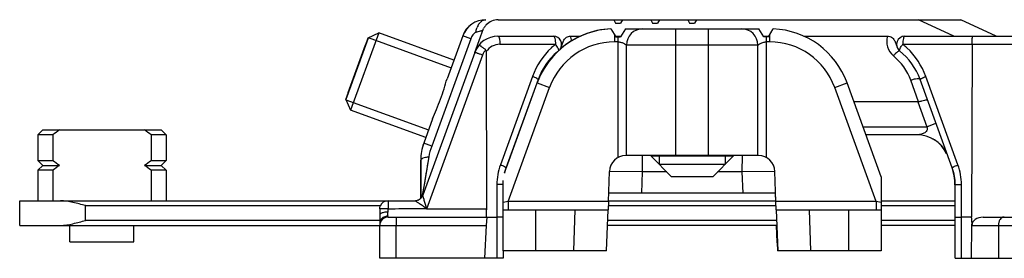
# Model space of a CAD drawing. Units: millimetres. Extents: x 299 to 994, y 404 to 873.
# Drawn here: x 338 to 397, y 800 to 815 of the extents above; entities that cross this region are included whole.
import ezdxf

# ---------------------------------------------------------------- set-up
doc = ezdxf.new("R2010")
doc.units = ezdxf.units.MM
doc.header["$LTSCALE"] = 23.1
doc.layers.get('0').update_dxf_attribs({"linetype": 'CONTINUOUS'})

msp = doc.modelspace()

# ---------------------------------------------------------------- linework, layer by layer
at = {"color": 7, "linetype": 'Continuous'}
for p, q in [((366.645, 814.874), (374.213, 814.874)), ((373.684, 814.874), (373.8, 814.674)), ((373.8, 814.674), (374.1, 814.674)), ((374.215, 814.874), (374.1, 814.674)), ((374.215, 814.874), (376.464, 814.874)), ((375.934, 814.874), (376.05, 814.674)), ((376.05, 814.674), (376.35, 814.674)), ((376.465, 814.874), (376.35, 814.674)), ((376.465, 814.874), (378.713, 814.874)), ((378.184, 814.874), (378.3, 814.674)), ((378.3, 814.674), (378.6, 814.674)), ((378.715, 814.874), (378.6, 814.674)), ((378.715, 814.874), (394.804, 814.874)), ((396.949, 813.874), (394.804, 814.874)), ((359.392, 814.074), (357.682, 809.376)), ((358.751, 813.775), (359.392, 814.074)), ((363.961, 812.411), (359.392, 814.074)), ((364.5, 813.888), (363.552, 811.281)), ((365.231, 812.888), (365.757, 814.336)), ((366.642, 813.874), (370.017, 813.874)), ((371.061, 813.874), (371.658, 813.874)), ((373.515, 814.32), (373.516, 814.32)), ((373.516, 814.32), (373.803, 813.824)), ((373.774, 813.874), (374.129, 813.874)), ((374.391, 814.324), (374.103, 813.824)), ((374.39, 814.324), (382.513, 814.324)), ((382.803, 813.824), (382.513, 814.324)), ((382.774, 813.874), (383.129, 813.874)), ((383.103, 813.824), (383.388, 814.32)), ((385.246, 813.874), (390.339, 813.874)), ((391.385, 813.874), (401.108, 813.874)), ((357.539, 810.445), (358.595, 813.346)), ((358.584, 813.313), (357.553, 810.478)), ((358.582, 813.313), (358.747, 813.764)), ((358.747, 813.764), (358.584, 813.313)), ((358.75, 813.772), (358.747, 813.764)), ((358.751, 813.775), (358.75, 813.772)), ((358.755, 813.785), (358.752, 813.776)), ((373.803, 813.824), (374.103, 813.824)), ((374.454, 806.624), (374.454, 813.324)), ((382.454, 806.624), (382.454, 813.324)), ((383.103, 813.824), (382.803, 813.824)), ((395.476, 813.383), (395.453, 802.874)), ((365.233, 812.888), (362.072, 804.203)), ((365.931, 812.934), (365.952, 803.366)), ((391.07, 812.986), (391.071, 812.986)), ((369.087, 811.243), (367.133, 805.872)), ((367.149, 805.866), (369.03, 811.035)), ((389.952, 805.324), (387.874, 811.035)), ((394.271, 805.872), (392.316, 811.243)), ((357.387, 810.028), (357.55, 810.478)), ((357.553, 810.478), (357.388, 810.028)), ((357.383, 810.016), (357.38, 810.007)), ((357.388, 810.028), (357.383, 810.016)), ((357.383, 810.016), (357.682, 809.376)), ((392.173, 809.874), (388.296, 809.874)), ((362.251, 807.713), (357.682, 809.376)), ((362.664, 808.843), (362.129, 807.372)), ((338.952, 808.174), (338.652, 807.874)), ((338.952, 808.174), (346.152, 808.174)), ((346.152, 808.174), (346.452, 807.874)), ((338.652, 807.874), (338.652, 806.324)), ((339.561, 807.874), (338.652, 807.874)), ((339.561, 807.874), (339.561, 806.324)), ((345.548, 807.874), (345.548, 806.324)), ((346.452, 807.874), (345.548, 807.874)), ((346.452, 807.874), (346.452, 806.324)), ((392.138, 807.874), (389.024, 807.874)), ((393.041, 807.659), (393.052, 807.653)), ((393.052, 807.653), (393.077, 807.64)), ((393.077, 807.64), (393.103, 807.627)), ((393.103, 807.627), (393.127, 807.613)), ((393.127, 807.613), (393.152, 807.599)), ((393.152, 807.599), (393.176, 807.584)), ((393.176, 807.584), (393.199, 807.57)), ((393.199, 807.57), (393.222, 807.555)), ((393.222, 807.555), (393.245, 807.54)), ((393.245, 807.54), (393.268, 807.525)), ((393.268, 807.525), (393.29, 807.51)), ((393.29, 807.51), (393.311, 807.494)), ((393.311, 807.494), (393.333, 807.478)), ((393.333, 807.478), (393.354, 807.463)), ((393.354, 807.463), (393.374, 807.447)), ((393.374, 807.447), (393.395, 807.43)), ((393.395, 807.43), (393.415, 807.414)), ((393.415, 807.414), (393.434, 807.397)), ((393.434, 807.397), (393.454, 807.381)), ((393.454, 807.381), (393.473, 807.364)), ((393.473, 807.364), (393.491, 807.347)), ((393.491, 807.347), (393.51, 807.33)), ((393.51, 807.33), (393.528, 807.313)), ((393.528, 807.313), (393.546, 807.295)), ((393.546, 807.295), (393.563, 807.278)), ((393.563, 807.278), (393.58, 807.26)), ((393.58, 807.26), (393.597, 807.242)), ((393.597, 807.242), (393.614, 807.224)), ((393.614, 807.224), (393.63, 807.206)), ((393.63, 807.206), (393.646, 807.188)), ((393.646, 807.188), (393.662, 807.17)), ((393.662, 807.17), (393.677, 807.152)), ((393.677, 807.152), (393.692, 807.133)), ((393.692, 807.133), (393.707, 807.115)), ((393.707, 807.115), (393.722, 807.096)), ((393.722, 807.096), (393.736, 807.077)), ((393.736, 807.077), (393.75, 807.059)), ((393.75, 807.059), (393.763, 807.04)), ((393.763, 807.04), (393.777, 807.021)), ((393.777, 807.021), (393.79, 807.002)), ((393.79, 807.002), (393.803, 806.983)), ((393.803, 806.983), (393.815, 806.964)), ((393.815, 806.964), (393.827, 806.945)), ((393.827, 806.945), (393.839, 806.926)), ((393.839, 806.926), (393.851, 806.908)), ((393.851, 806.908), (393.862, 806.889)), ((393.862, 806.889), (393.873, 806.87)), ((393.873, 806.87), (393.883, 806.851)), ((393.883, 806.851), (393.894, 806.832)), ((393.894, 806.832), (393.904, 806.813)), ((393.904, 806.813), (393.914, 806.795)), ((393.914, 806.795), (393.923, 806.776)), ((393.923, 806.776), (393.933, 806.757)), ((393.933, 806.757), (393.939, 806.744)), ((338.652, 806.324), (339.561, 806.324)), ((338.652, 806.324), (338.952, 806.024)), ((345.548, 806.324), (346.452, 806.324)), ((346.452, 806.324), (346.152, 806.024)), ((361.942, 804.009), (361.943, 806.346)), ((361.948, 806.346), (361.943, 806.346)), ((361.948, 806.346), (361.949, 804.016)), ((374.453, 806.624), (374.419, 806.624)), ((382.487, 806.624), (374.454, 806.624)), ((375.953, 806.624), (375.953, 806.574)), ((380.953, 806.574), (375.953, 806.574)), ((375.953, 806.574), (377.203, 805.324)), ((380.463, 806.084), (376.443, 806.084)), ((380.953, 806.574), (379.703, 805.324)), ((380.953, 806.624), (380.953, 806.574)), ((338.952, 806.024), (338.652, 805.724)), ((338.652, 805.724), (338.652, 803.874)), ((339.561, 805.724), (338.652, 805.724)), ((338.952, 806.024), (339.964, 806.024)), ((339.561, 805.724), (339.561, 803.874)), ((345.145, 806.024), (346.152, 806.024)), ((345.548, 805.724), (345.548, 803.874)), ((346.452, 805.724), (345.548, 805.724)), ((346.152, 806.024), (346.452, 805.724)), ((346.452, 805.724), (346.452, 803.874)), ((367.041, 805.568), (367.148, 805.862)), ((367.072, 805.685), (367.138, 805.865)), ((367.168, 805.923), (367.154, 805.928)), ((373.355, 803.824), (373.419, 805.659)), ((383.551, 803.824), (383.487, 805.659)), ((366.953, 803.767), (366.952, 805.111)), ((379.703, 805.324), (377.203, 805.324)), ((389.952, 805.324), (389.953, 803.324)), ((383.532, 804.324), (373.373, 804.324)), ((383.524, 804.267), (383.522, 804.324)), ((394.452, 802.87), (394.452, 804.846)), ((337.552, 802.374), (337.552, 803.874)), ((337.552, 803.874), (361.602, 803.874)), ((362.057, 804.169), (362.07, 804.204)), ((366.953, 803.324), (366.953, 803.767)), ((373.355, 803.824), (373.338, 803.324)), ((373.355, 803.874), (383.546, 803.874)), ((383.537, 803.874), (383.524, 804.267)), ((383.569, 803.324), (383.551, 803.824)), ((389.953, 803.874), (394.449, 803.874)), ((359.454, 803.119), (359.452, 803.01)), ((359.456, 803.222), (359.454, 803.119)), ((359.458, 803.318), (359.456, 803.222)), ((359.458, 803.374), (359.458, 803.318)), ((365.953, 802.874), (365.945, 803.324)), ((366.953, 800.824), (366.953, 803.324)), ((366.953, 803.324), (373.338, 803.324)), ((373.251, 800.824), (373.338, 803.324)), ((383.569, 803.324), (383.656, 800.824)), ((383.569, 803.324), (389.953, 803.324)), ((389.953, 803.324), (389.953, 800.824)), ((359.452, 802.995), (359.452, 802.374)), ((359.452, 802.868), (359.453, 802.377)), ((359.954, 802.874), (366.576, 802.874)), ((365.955, 802.874), (365.929, 802.374)), ((394.452, 800.374), (394.452, 802.87)), ((395.453, 802.874), (394.83, 802.874)), ((396.16, 802.874), (600.253, 802.874)), ((337.552, 802.374), (359.455, 802.374)), ((340.602, 801.374), (340.602, 802.374)), ((344.502, 801.374), (344.502, 802.374)), ((359.455, 802.411), (359.453, 802.374)), ((359.454, 800.374), (359.454, 802.374)), ((365.929, 802.374), (365.824, 800.374)), ((383.602, 802.374), (373.305, 802.374)), ((383.625, 801.348), (383.59, 802.374)), ((394.452, 802.374), (389.953, 802.374)), ((395.453, 800.374), (395.458, 802.374)), ((340.602, 801.374), (344.502, 801.374)), ((383.625, 801.324), (383.625, 801.348)), ((383.625, 801.324), (383.642, 800.824)), ((383.625, 801.324), (383.637, 801.324)), ((366.952, 800.824), (366.952, 800.374)), ((373.251, 800.824), (366.953, 800.824)), ((383.655, 800.824), (383.642, 800.824)), ((389.953, 800.824), (383.656, 800.824)), ((366.952, 800.374), (359.454, 800.374)), ((394.452, 800.374), (601.364, 800.374))]:
    msp.add_line(p, q, dxfattribs=at)
at = {"color": 9, "linetype": 'Continuous'}
for p, q in [((394.362, 813.874), (392.217, 814.874)), ((364.983, 813.712), (364.5, 813.888)), ((365.365, 814.116), (365.299, 814.097)), ((365.565, 814.174), (365.365, 814.116)), ((365.714, 814.217), (365.565, 814.174)), ((365.601, 814.184), (365.565, 814.174)), ((365.66, 814.201), (365.601, 814.184)), ((365.682, 814.207), (365.66, 814.201)), ((365.699, 814.212), (365.682, 814.207)), ((365.71, 814.215), (365.699, 814.212)), ((365.714, 814.217), (365.71, 814.215)), ((373.73, 813.951), (373.73, 813.524)), ((377.457, 813.324), (377.456, 814.324)), ((379.457, 813.324), (379.456, 814.324)), ((383.176, 813.524), (383.176, 813.951)), ((364.983, 813.712), (362.612, 807.196)), ((366.765, 813.383), (370.141, 813.383)), ((373.953, 813.524), (373.73, 813.524)), ((373.953, 806.509), (373.953, 813.824)), ((382.454, 813.324), (374.454, 813.324)), ((377.457, 806.624), (377.457, 813.324)), ((379.457, 806.624), (379.457, 813.324)), ((382.953, 813.824), (382.953, 806.509)), ((383.176, 813.524), (382.953, 813.524)), ((391.262, 813.383), (401.108, 813.383)), ((365.703, 812.725), (362.297, 803.366)), ((368.741, 811.422), (366.787, 806.051)), ((369.03, 811.035), (369.783, 810.761)), ((387.123, 810.761), (387.874, 811.035)), ((392.226, 809.883), (391.75, 811.193)), ((394.619, 806.051), (392.663, 811.422)), ((367.258, 803.824), (369.783, 810.761)), ((389.647, 803.824), (387.123, 810.761)), ((392.173, 809.874), (392.719, 808.374)), ((368.133, 808.574), (368.118, 808.579)), ((392.719, 808.374), (393.283, 808.58)), ((388.842, 808.374), (392.719, 808.374)), ((362.612, 807.196), (362.129, 807.372)), ((362.435, 806.533), (362.109, 804.621)), ((362.359, 806.09), (362.341, 805.986)), ((362.377, 806.196), (362.359, 806.09)), ((362.396, 806.305), (362.377, 806.196)), ((362.415, 806.418), (362.396, 806.305)), ((362.435, 806.533), (362.415, 806.418)), ((375.417, 806.624), (375.416, 805.624)), ((381.485, 806.624), (381.484, 805.624)), ((362.26, 805.509), (362.231, 805.336)), ((362.275, 805.599), (362.26, 805.509)), ((362.307, 805.787), (362.291, 805.692)), ((362.341, 805.986), (362.307, 805.787)), ((375.416, 805.624), (373.418, 805.659)), ((375.416, 805.624), (375.371, 804.324)), ((376.903, 805.624), (375.416, 805.624)), ((381.484, 805.624), (380.003, 805.624)), ((383.486, 805.659), (381.484, 805.624)), ((381.484, 805.624), (381.529, 804.324)), ((362.165, 804.949), (362.02, 804.102)), ((362.216, 805.254), (362.165, 804.949)), ((362.231, 805.336), (362.216, 805.254)), ((366.576, 804.854), (366.576, 802.874)), ((394.83, 802.874), (394.83, 804.854)), ((359.958, 803.874), (359.959, 803.366)), ((367.258, 803.824), (366.953, 803.767)), ((367.258, 803.824), (367.259, 803.324)), ((373.355, 803.824), (367.258, 803.824)), ((389.647, 803.824), (383.551, 803.824)), ((389.647, 803.824), (389.648, 803.324)), ((389.953, 803.767), (389.647, 803.824)), ((341.556, 802.674), (341.556, 803.574)), ((341.556, 803.574), (359.5, 803.574)), ((365.952, 803.366), (362.297, 803.366)), ((368.955, 800.824), (368.955, 803.324)), ((371.253, 800.824), (371.34, 803.324)), ((373.355, 803.574), (383.564, 803.574)), ((385.571, 803.324), (385.658, 800.824)), ((387.955, 803.324), (387.955, 800.824)), ((389.953, 803.574), (394.452, 803.574)), ((359.453, 802.674), (341.556, 802.674)), ((360.455, 802.874), (360.455, 802.374)), ((366.576, 802.874), (366.576, 800.374)), ((383.588, 802.674), (373.315, 802.674)), ((394.452, 802.674), (389.953, 802.674)), ((394.83, 800.374), (394.83, 802.874)), ((359.455, 802.374), (365.929, 802.374)), ((360.455, 800.374), (360.455, 802.374)), ((383.592, 802.29), (383.602, 802.29)), ((395.453, 802.374), (403.953, 802.374)), ((397.076, 802.374), (397.076, 800.374))]:
    msp.add_line(p, q, dxfattribs=at)
at = {"color": 2, "linetype": 'Continuous'}
for p, q in [((358.755, 813.785), (363.795, 811.95)), ((357.38, 810.007), (362.42, 808.172)), ((367.321, 806.389), (367.336, 806.383)), ((376.443, 806.624), (376.443, 806.084)), ((380.463, 806.624), (380.463, 806.084))]:
    msp.add_line(p, q, dxfattribs=at)
at = {"color": 7, "linetype": 'Continuous'}
for centre, radius, start, end in [((365.905, 813.374), 1.5, 90.00578, 159.99897), ((365.91, 813.374), 1.5, 90.00323, 160.00109), ((366.642, 812.374), 1.5, 90.00406, 160.00002), ((373.729, 809.324), 5, 92.43957, 159.99999), ((370.017, 813.374), 0.5, 323.13408, 90), ((373.728, 809.324), 5, 92.437, 131.65513), ((375.453, 813.324), 1, 90, 180), ((375.454, 813.324), 1, 90, 180), ((381.454, 813.324), 1, 0, 90), ((383.175, 809.324), 5, 20.00001, 87.56043), ((391.385, 813.374), 0.5, 90, 231.05757), ((373.728, 809.324), 5, 133.93072, 160.00149), ((372.846, 809.874), 4, 130.29889, 159.99905), ((373.716, 809.324), 5, 135.14993, 156.78283), ((373.717, 809.324), 5, 137.06199, 155.08907), ((391.384, 813.374), 0.5, 199.89026, 231.05188), ((388.547, 809.874), 4, 50.60984, 51.05968), ((388.555, 809.874), 4, 20.00103, 51.05546), ((388.557, 809.874), 4, 19.99921, 51.0601), ((349.473, 794.982), 16.262, 125.78238, 127.55245), ((335.636, 794.982), 16.262, 52.44755, 54.21762), ((364.943, 806.346), 3, 159.99982, 180), ((364.948, 806.346), 3, 159.9997, 180), ((392.133, 805.874), 2, 25.83338, 90), ((392.138, 805.874), 2, 25.7683, 90), ((369.259, 805.874), 2, 152.59337, 155.00519), ((349.473, 819.217), 16.262, 232.44755, 234.21762), ((335.636, 819.217), 16.262, 305.78238, 307.55245), ((374.419, 805.624), 1, 89.98847, 178), ((382.487, 805.624), 1, 2, 89.98847), ((349.473, 792.832), 16.262, 125.78238, 127.55245), ((335.636, 792.832), 16.262, 52.44755, 54.21762), ((369.952, 804.846), 3, 160.00027, 166.29559), ((391.439, 804.846), 3, 0, 19.99973), ((391.452, 804.846), 3, 0, 19.99981), ((359.958, 803.374), 0.5, 90.01185, 160.50745), ((361.601, 804.374), 0.5, 270, 339.99999), ((361.602, 804.374), 0.5, 270.00066, 340.00022), ((361.589, 804.374), 0.5, 293.33618, 316.11745), ((361.59, 804.374), 0.5, 293.33332, 315.93179), ((359.954, 802.374), 0.5, 90, 180)]:
    msp.add_arc(centre, radius, start, end, dxfattribs=at)
at = {"color": 9, "linetype": 'Continuous'}
for centre, radius, start, end in [((366.414, 814), 1.112, 152.17964, 158.56953), ((370.011, 813.529), 1.105, 2.96104, 18.21477), ((391.384, 813.53), 1.1, 161.7191, 231.04767), ((366.765, 812.384), 0.999, 89.99928, 146.6396), ((373.73, 809.324), 4.2, 90, 159.99999), ((372.97, 809.883), 4.501, 128.95097, 133.22046), ((383.176, 809.324), 4.2, 20.00001, 90), ((388.432, 809.88), 4.504, 46.71077, 51.06283), ((372.97, 809.884), 4.5, 133.22228, 160.00622), ((388.556, 810.031), 3.398, 19.98323, 51.05397), ((388.435, 809.883), 4.5, 20.00616, 46.71099), ((370.077, 804.854), 3.501, 160.00745, 179.99954), ((391.33, 804.854), 3.499, 0.00177, 20.0052), ((359.953, 801.885), 1.3, 90.00286, 92.88134), ((359.835, 802.499), 0.382, 171.33611, 179.93281), ((359.919, 802.443), 0.486, 123.83841, 131.13956)]:
    msp.add_arc(centre, radius, start, end, dxfattribs=at)
at = {"color": 7, "linetype": 'Continuous'}
for centre, major_axis, ratio, start_param, end_param in [((391.358, 812.114), (-0.873, 2.229), 0.249599, -3.239019, -3.150382), ((396.169, 802.374), (0.707, -0.012), 0.706891, 1.595494, 3.16629)]:
    msp.add_ellipse(centre, major_axis=major_axis, ratio=ratio, start_param=start_param, end_param=end_param, dxfattribs=at)
at = {"color": 9, "linetype": 'Continuous'}
for points, knots in [([(365.431, 814.519), (365.441, 814.539), (365.482, 814.611), (365.533, 814.678), (365.577, 814.721)], [0, 0, 0, 0, 0.263574, 1, 1, 1, 1]), ([(365.638, 814.775), (365.659, 814.791), (365.74, 814.846), (365.839, 814.874), (365.91, 814.874)], [0, 0, 0, 0, 0.266352, 1, 1, 1, 1]), ([(365.299, 814.097), (365.261, 814.086), (365.189, 814.041), (365.074, 813.914), (365.014, 813.795), (364.983, 813.712)], [0, 0, 0, 0, 0.231267, 0.483007, 1, 1, 1, 1]), ([(365.299, 814.097), (365.303, 814.124), (365.321, 814.23), (365.35, 814.333), (365.379, 814.407)], [0, 0, 0, 0, 0.256404, 1, 1, 1, 1]), ([(366.642, 813.874), (366.662, 813.874), (366.691, 813.839), (366.712, 813.789), (366.739, 813.699), (366.759, 813.563), (366.765, 813.446), (366.765, 813.383)], [0, 0, 0, 0, 0.114125, 0.209348, 0.330916, 0.639796, 1, 1, 1, 1]), ([(370.017, 813.874), (370.037, 813.874), (370.066, 813.84), (370.088, 813.789), (370.114, 813.7), (370.134, 813.563), (370.14, 813.446), (370.141, 813.383)], [0, 0, 0, 0, 0.114012, 0.209299, 0.330954, 0.639319, 1, 1, 1, 1]), ([(391.385, 813.874), (391.365, 813.874), (391.337, 813.84), (391.315, 813.789), (391.289, 813.7), (391.269, 813.563), (391.263, 813.446), (391.262, 813.383)], [0, 0, 0, 0, 0.11346, 0.208541, 0.330004, 0.638444, 1, 1, 1, 1]), ([(370.341, 813.003), (370.344, 813.022), (370.33, 813.075), (370.29, 813.16), (370.225, 813.268), (370.171, 813.344), (370.141, 813.383)], [0, 0, 0, 0, 0.135885, 0.359538, 0.656298, 1, 1, 1, 1]), ([(373.953, 813.524), (373.987, 813.524), (374.053, 813.517), (374.147, 813.495), (374.231, 813.466), (374.295, 813.437), (374.339, 813.414), (374.368, 813.396), (374.392, 813.38), (374.413, 813.364), (374.428, 813.351), (374.437, 813.342), (374.443, 813.337), (374.447, 813.332), (374.45, 813.329), (374.452, 813.326), (374.453, 813.326), (374.453, 813.325), (374.453, 813.324)], [0, 0, 0, 0, 0.183661, 0.360364, 0.524409, 0.671575, 0.737681, 0.79819, 0.8526, 0.900301, 0.940456, 0.957339, 0.971822, 0.983645, 0.992506, 0.995718, 0.998062, 1, 1, 1, 1]), ([(382.454, 813.325), (382.458, 813.33), (382.472, 813.346), (382.519, 813.387), (382.616, 813.443), (382.738, 813.49), (382.855, 813.518), (382.92, 813.524), (382.953, 813.524)], [0, 0, 0, 0, 0.036997, 0.112319, 0.341301, 0.647444, 0.820463, 1, 1, 1, 1]), ([(391.071, 812.986), (391.058, 812.996), (391.063, 813.054), (391.1, 813.135), (391.169, 813.255), (391.228, 813.338), (391.262, 813.383)], [0, 0, 0, 0, 0.105141, 0.31706, 0.626838, 1, 1, 1, 1]), ([(365.703, 812.725), (365.643, 812.747), (365.557, 812.778), (365.446, 812.817), (365.376, 812.842), (365.318, 812.861), (365.279, 812.875), (365.255, 812.882), (365.243, 812.886), (365.238, 812.886), (365.233, 812.888), (365.233, 812.888)], [0, 0, 0, 0, 0.382147, 0.555474, 0.706814, 0.830985, 0.923136, 0.956148, 0.980105, 0.994765, 1, 1, 1, 1]), ([(391.07, 812.986), (391.057, 812.996), (390.998, 812.971), (390.924, 812.912), (390.81, 812.807), (390.734, 812.722), (390.692, 812.674)], [0, 0, 0, 0, 0.096985, 0.306352, 0.618799, 1, 1, 1, 1]), ([(369.087, 811.243), (369.089, 811.246), (369.081, 811.257), (369.052, 811.28), (368.984, 811.318), (368.875, 811.368), (368.789, 811.404), (368.741, 811.422)], [0, 0, 0, 0, 0.028151, 0.085055, 0.292546, 0.609371, 1, 1, 1, 1]), ([(369.124, 811.273), (369.119, 811.272), (369.104, 811.265), (369.09, 811.253), (369.086, 811.243)], [0, 0, 0, 0, 0.303042, 1, 1, 1, 1]), ([(392.314, 811.243), (392.306, 811.264), (392.26, 811.281), (392.198, 811.286), (392.095, 811.281), (391.943, 811.252), (391.817, 811.215), (391.75, 811.193)], [0, 0, 0, 0, 0.114435, 0.208704, 0.328999, 0.636319, 1, 1, 1, 1]), ([(392.316, 811.243), (392.314, 811.246), (392.322, 811.257), (392.339, 811.271), (392.369, 811.29), (392.43, 811.322), (392.529, 811.368), (392.615, 811.404), (392.663, 811.422)], [0, 0, 0, 0, 0.028234, 0.085327, 0.174073, 0.293171, 0.609862, 1, 1, 1, 1]), ([(392.554, 807.977), (392.487, 807.941), (392.374, 807.908), (392.243, 807.886), (392.177, 807.879), (392.149, 807.875), (392.138, 807.874)], [0, 0, 0, 0, 0.534616, 0.801953, 0.925796, 1, 1, 1, 1]), ([(392.719, 808.374), (392.746, 808.341), (392.768, 808.25), (392.727, 808.131), (392.652, 808.038), (392.588, 807.995), (392.554, 807.977)], [0, 0, 0, 0, 0.268341, 0.524286, 0.765147, 1, 1, 1, 1]), ([(362.435, 806.533), (362.367, 806.524), (362.247, 806.504), (362.109, 806.467), (362.025, 806.431), (361.976, 806.401), (361.948, 806.367), (361.948, 806.346)], [0, 0, 0, 0, 0.378266, 0.676039, 0.789991, 0.880186, 1, 1, 1, 1]), ([(367.133, 805.872), (367.134, 805.875), (367.127, 805.886), (367.098, 805.909), (367.029, 805.947), (366.921, 805.997), (366.835, 806.033), (366.787, 806.051)], [0, 0, 0, 0, 0.028151, 0.085055, 0.292546, 0.609371, 1, 1, 1, 1]), ([(394.271, 805.872), (394.27, 805.875), (394.277, 805.886), (394.295, 805.9), (394.325, 805.919), (394.385, 805.951), (394.484, 805.997), (394.571, 806.033), (394.619, 806.051)], [0, 0, 0, 0, 0.028234, 0.085328, 0.174074, 0.293172, 0.609862, 1, 1, 1, 1]), ([(366.952, 804.846), (366.952, 804.846), (366.949, 804.846), (366.945, 804.847), (366.936, 804.848), (366.918, 804.849), (366.888, 804.85), (366.844, 804.851), (366.788, 804.852), (366.698, 804.853), (366.626, 804.854), (366.576, 804.854)], [0, 0, 0, 0, 0.004887, 0.018558, 0.041049, 0.072216, 0.159898, 0.279476, 0.427639, 0.600823, 1, 1, 1, 1]), ([(394.452, 804.846), (394.452, 804.846), (394.456, 804.846), (394.46, 804.847), (394.469, 804.848), (394.486, 804.849), (394.517, 804.85), (394.561, 804.851), (394.617, 804.852), (394.707, 804.853), (394.779, 804.854), (394.83, 804.854)], [0, 0, 0, 0, 0.005074, 0.018925, 0.041572, 0.072869, 0.160729, 0.280368, 0.428476, 0.601488, 1, 1, 1, 1]), ([(362.303, 803.383), (362.23, 803.435), (362.122, 803.512), (361.98, 803.613), (361.878, 803.685), (361.796, 803.742), (361.736, 803.784), (361.696, 803.812), (361.661, 803.836), (361.633, 803.856), (361.614, 803.866), (361.605, 803.874), (361.603, 803.874)], [0, 0, 0, 0, 0.312983, 0.46557, 0.612635, 0.750308, 0.813612, 0.871498, 0.921994, 0.962428, 0.989548, 1, 1, 1, 1]), ([(362.303, 803.383), (362.279, 803.47), (362.243, 803.598), (362.196, 803.767), (362.162, 803.887), (362.135, 803.983), (362.115, 804.054), (362.102, 804.1), (362.091, 804.141), (362.082, 804.168), (362.077, 804.188), (362.074, 804.193), (362.073, 804.206), (362.072, 804.204)], [0, 0, 0, 0, 0.315638, 0.469299, 0.617182, 0.75527, 0.818551, 0.876182, 0.926112, 0.965558, 0.980312, 0.991144, 1, 1, 1, 1]), ([(359.959, 803.374), (359.895, 803.375), (359.802, 803.375), (359.684, 803.374), (359.61, 803.374), (359.548, 803.375), (359.506, 803.375), (359.482, 803.375), (359.469, 803.374), (359.463, 803.373), (359.458, 803.373), (359.458, 803.372)], [0, 0, 0, 0, 0.381781, 0.554569, 0.705894, 0.830128, 0.922709, 0.955963, 0.979987, 0.994667, 1, 1, 1, 1]), ([(359.888, 803.183), (359.807, 803.179), (359.67, 803.16), (359.534, 803.107), (359.491, 803.068)], [0, 0, 0, 0, 0.579432, 1, 1, 1, 1]), ([(359.953, 803.056), (359.953, 803.066), (359.953, 803.109), (359.95, 803.152), (359.953, 803.185)], [0, 0, 0, 0, 0.232507, 1, 1, 1, 1]), ([(359.953, 803.185), (359.954, 803.199), (359.953, 803.237), (359.958, 803.297), (359.956, 803.343), (359.958, 803.366)], [0, 0, 0, 0, 0.241669, 0.616647, 1, 1, 1, 1]), ([(359.491, 803.068), (359.487, 803.064), (359.473, 803.05), (359.462, 803.033), (359.457, 803.02)], [0, 0, 0, 0, 0.277894, 1, 1, 1, 1]), ([(359.599, 802.809), (359.588, 802.799), (359.545, 802.757), (359.51, 802.707), (359.491, 802.667)], [0, 0, 0, 0, 0.255307, 1, 1, 1, 1]), ([(359.953, 802.877), (359.952, 802.877), (359.95, 802.878), (359.951, 802.881), (359.953, 802.882), (359.953, 802.885), (359.952, 802.887), (359.953, 802.891), (359.953, 802.901), (359.953, 802.916), (359.953, 802.93), (359.953, 802.937)], [0, 0, 0, 0, 0.05058, 0.079063, 0.12436, 0.161917, 0.2069, 0.25477, 0.365468, 0.644776, 1, 1, 1, 1]), ([(359.953, 802.937), (359.956, 802.955), (359.952, 802.995), (359.953, 803.034), (359.953, 803.056)], [0, 0, 0, 0, 0.443406, 1, 1, 1, 1]), ([(397.429, 802.874), (397.382, 802.874), (397.282, 802.844), (397.167, 802.728), (397.093, 802.564), (397.076, 802.439), (397.076, 802.374)], [0, 0, 0, 0, 0.209351, 0.444503, 0.711928, 1, 1, 1, 1])]:
    msp.add_open_spline(points, degree=3, knots=knots, dxfattribs=at)
for points in [[(365.577, 814.721), (365.596, 814.741), (365.616, 814.759), (365.638, 814.775)], [(365.893, 813.045), (365.811, 812.952), (365.745, 812.842), (365.703, 812.725)], [(362.612, 807.196), (362.533, 806.981), (362.473, 806.758), (362.435, 806.533)], [(359.457, 803.02), (359.454, 803.012), (359.452, 803.003), (359.452, 802.995)], [(359.491, 802.667), (359.475, 802.632), (359.463, 802.595), (359.457, 802.557)], [(359.762, 802.904), (359.722, 802.889), (359.684, 802.87), (359.649, 802.847)], [(359.953, 802.937), (359.888, 802.937), (359.822, 802.926), (359.762, 802.904)]]:
    msp.add_open_spline(points, degree=3, dxfattribs=at)
at = {"color": 7, "linetype": 'Continuous'}
for points, knots in [([(365.93, 814.565), (365.914, 814.548), (365.85, 814.476), (365.794, 814.397), (365.757, 814.336)], [0, 0, 0, 0, 0.25319, 1, 1, 1, 1]), ([(366.645, 814.874), (366.509, 814.874), (366.24, 814.819), (366.02, 814.659), (365.93, 814.565)], [0, 0, 0, 0, 0.511096, 1, 1, 1, 1]), ([(370.487, 813.204), (370.513, 813.276), (370.561, 813.421), (370.642, 813.64), (370.804, 813.832), (370.976, 813.874), (371.061, 813.874)], [0, 0, 0, 0, 0.24029, 0.482009, 0.732329, 1, 1, 1, 1]), ([(390.339, 813.874), (390.424, 813.874), (390.555, 813.841), (390.682, 813.732), (390.771, 813.602), (390.84, 813.421), (390.888, 813.276), (390.914, 813.204)], [0, 0, 0, 0, 0.267242, 0.395689, 0.519284, 0.760457, 1, 1, 1, 1]), ([(395.476, 813.383), (395.476, 813.446), (395.479, 813.563), (395.49, 813.714), (395.506, 813.814), (395.521, 813.861), (395.532, 813.874), (395.538, 813.874)], [0, 0, 0, 0, 0.377287, 0.695862, 0.910247, 0.969863, 1, 1, 1, 1]), ([(358.752, 813.776), (358.75, 813.77), (358.746, 813.759), (358.741, 813.745), (358.737, 813.734), (358.734, 813.725), (358.731, 813.718), (358.729, 813.713), (358.728, 813.709), (358.727, 813.707), (358.726, 813.705), (358.726, 813.704), (358.725, 813.701), (358.723, 813.695), (358.72, 813.688), (358.716, 813.677), (358.711, 813.664), (358.705, 813.647), (358.699, 813.631), (358.694, 813.614), (358.689, 813.601), (358.685, 813.59), (358.682, 813.581), (358.679, 813.575), (358.677, 813.569), (358.676, 813.566), (358.675, 813.564), (358.675, 813.562), (358.673, 813.559), (358.671, 813.552), (358.667, 813.542), (358.663, 813.53), (358.657, 813.514), (358.65, 813.494), (358.641, 813.47), (358.63, 813.438), (358.62, 813.41), (358.611, 813.386), (358.607, 813.376), (358.604, 813.368), (358.602, 813.361), (358.597, 813.348), (358.591, 813.332), (358.584, 813.311), (358.574, 813.286), (358.563, 813.255), (358.552, 813.224), (358.541, 813.193), (358.529, 813.161), (358.52, 813.136), (358.513, 813.118), (358.51, 813.107), (358.506, 813.097), (358.501, 813.082), (358.492, 813.058), (358.481, 813.028), (358.468, 812.992), (358.451, 812.945), (358.433, 812.897), (358.416, 812.849), (358.405, 812.819), (358.397, 812.798), (358.393, 812.786), (358.388, 812.772), (358.382, 812.756), (358.372, 812.729), (358.36, 812.696), (358.341, 812.643), (358.322, 812.59), (358.302, 812.537), (358.29, 812.503), (358.281, 812.477), (358.271, 812.45), (358.258, 812.414), (358.242, 812.371), (358.221, 812.314), (358.195, 812.242), (358.164, 812.156), (358.132, 812.069), (358.101, 811.983), (358.07, 811.897), (358.043, 811.825), (358.022, 811.767), (358.001, 811.709), (357.976, 811.639), (357.945, 811.554), (357.919, 811.483), (357.899, 811.427), (357.883, 811.385), (357.87, 811.349), (357.861, 811.323), (357.851, 811.296), (357.839, 811.263), (357.819, 811.21), (357.8, 811.156), (357.781, 811.103), (357.768, 811.07), (357.759, 811.043), (357.753, 811.027), (357.748, 811.013), (357.743, 811.001), (357.735, 810.979), (357.724, 810.949), (357.707, 810.9), (357.689, 810.851), (357.671, 810.802), (357.658, 810.766), (357.646, 810.735), (357.639, 810.714), (357.635, 810.703), (357.633, 810.697), (357.631, 810.692), (357.628, 810.686), (357.625, 810.676), (357.62, 810.663), (357.614, 810.648), (357.607, 810.627), (357.598, 810.602), (357.587, 810.571), (357.575, 810.541), (357.564, 810.51), (357.555, 810.485), (357.548, 810.464), (357.542, 810.449), (357.537, 810.436), (357.534, 810.428), (357.531, 810.42), (357.528, 810.41), (357.519, 810.386), (357.509, 810.358), (357.497, 810.326), (357.488, 810.302), (357.481, 810.282), (357.475, 810.266), (357.471, 810.254), (357.467, 810.244), (357.464, 810.236), (357.462, 810.23), (357.461, 810.226), (357.458, 810.221), (357.456, 810.214), (357.453, 810.205), (357.449, 810.194), (357.444, 810.18), (357.437, 810.163), (357.431, 810.146), (357.425, 810.129), (357.42, 810.115), (357.416, 810.104), (357.413, 810.097), (357.411, 810.092), (357.41, 810.088), (357.409, 810.087), (357.409, 810.085), (357.408, 810.083), (357.407, 810.079), (357.404, 810.074), (357.402, 810.066), (357.399, 810.058), (357.395, 810.047), (357.389, 810.033), (357.385, 810.021), (357.383, 810.016)], [0, 0, 0, 0, 0.015625, 0.03125, 0.039062, 0.046875, 0.054688, 0.058594, 0.0625, 0.064453, 0.06543, 0.066406, 0.068359, 0.070312, 0.074219, 0.078125, 0.085938, 0.09375, 0.101562, 0.109375, 0.117188, 0.121094, 0.125, 0.128906, 0.130859, 0.132812, 0.133301, 0.133789, 0.134766, 0.136719, 0.140625, 0.144531, 0.148438, 0.15625, 0.164062, 0.171875, 0.1875, 0.191406, 0.195312, 0.197266, 0.199219, 0.203125, 0.207031, 0.210938, 0.21875, 0.226562, 0.234375, 0.242188, 0.25, 0.257812, 0.261719, 0.263672, 0.265625, 0.269531, 0.273438, 0.28125, 0.289062, 0.296875, 0.3125, 0.320312, 0.328125, 0.332031, 0.333984, 0.335938, 0.339844, 0.34375, 0.351562, 0.359375, 0.375, 0.382812, 0.390625, 0.394531, 0.398438, 0.40625, 0.414062, 0.421875, 0.4375, 0.453125, 0.46875, 0.484375, 0.5, 0.515625, 0.523438, 0.53125, 0.546875, 0.5625, 0.578125, 0.585938, 0.59375, 0.601562, 0.605469, 0.609375, 0.617188, 0.625, 0.640625, 0.648438, 0.65625, 0.660156, 0.664062, 0.666016, 0.667969, 0.671875, 0.679688, 0.6875, 0.703125, 0.710938, 0.71875, 0.726562, 0.730469, 0.732422, 0.733398, 0.734375, 0.736328, 0.738281, 0.742188, 0.746094, 0.75, 0.757812, 0.765625, 0.773438, 0.78125, 0.789062, 0.792969, 0.796875, 0.800781, 0.802734, 0.804688, 0.808594, 0.8125, 0.828125, 0.835938, 0.84375, 0.851562, 0.855469, 0.859375, 0.863281, 0.865234, 0.867188, 0.869141, 0.871094, 0.875, 0.878906, 0.882812, 0.890625, 0.898438, 0.90625, 0.914062, 0.921875, 0.925781, 0.929688, 0.931641, 0.933594, 0.93457, 0.935547, 0.9375, 0.941406, 0.945312, 0.953125, 0.960938, 0.96875, 0.984375, 1, 1, 1, 1]), ([(365.893, 813.045), (365.844, 813.085), (365.772, 813.142), (365.678, 813.212), (365.617, 813.255), (365.566, 813.288), (365.525, 813.311), (365.501, 813.323), (365.483, 813.327), (365.48, 813.323)], [0, 0, 0, 0, 0.378351, 0.549195, 0.699121, 0.822625, 0.915298, 0.974005, 1, 1, 1, 1]), ([(365.931, 812.934), (365.931, 812.964), (365.927, 813.007), (365.901, 813.039), (365.893, 813.045)], [0, 0, 0, 0, 0.748154, 1, 1, 1, 1]), ([(362.664, 808.843), (362.736, 809.04), (362.915, 809.435), (363.158, 810.044), (363.363, 810.667), (363.48, 811.084), (363.552, 811.281)], [0, 0, 0, 0, 0.242672, 0.500038, 0.757388, 1, 1, 1, 1]), ([(368.641, 810.008), (368.64, 810.007), (368.638, 810.006), (368.636, 810.005), (368.636, 810.004)], [0, 0, 0, 0, 0.53255, 1, 1, 1, 1]), ([(392.226, 809.883), (392.293, 809.907), (392.417, 809.947), (392.58, 809.992), (392.691, 810.012), (392.745, 810.013), (392.764, 810.006), (392.766, 810.001)], [0, 0, 0, 0, 0.381411, 0.698497, 0.91034, 0.96943, 1, 1, 1, 1]), ([(341.556, 803.574), (341.302, 803.644), (340.804, 803.78), (340.29, 803.874), (340.036, 803.874)], [0, 0, 0, 0, 0.509836, 1, 1, 1, 1]), ([(362.303, 803.383), (362.108, 803.383), (361.766, 803.376), (361.277, 803.373), (360.691, 803.378), (360.252, 803.366), (359.959, 803.366)], [0, 0, 0, 0, 0.250001, 0.437498, 0.625001, 1, 1, 1, 1]), ([(340.036, 802.374), (340.29, 802.374), (340.804, 802.469), (341.302, 802.605), (341.556, 802.674)], [0, 0, 0, 0, 0.490164, 1, 1, 1, 1]), ([(366.952, 802.87), (366.952, 802.871), (366.948, 802.87), (366.945, 802.871), (366.936, 802.87), (366.918, 802.871), (366.888, 802.871), (366.844, 802.872), (366.788, 802.872), (366.698, 802.873), (366.626, 802.873), (366.576, 802.873)], [0, 0, 0, 0, 0.004507, 0.018061, 0.040495, 0.071636, 0.159324, 0.278957, 0.427213, 0.60052, 1, 1, 1, 1]), ([(394.452, 802.87), (394.452, 802.871), (394.456, 802.871), (394.46, 802.872), (394.469, 802.872), (394.486, 802.873), (394.517, 802.873), (394.561, 802.874), (394.617, 802.875), (394.708, 802.876), (394.78, 802.876), (394.83, 802.876)], [0, 0, 0, 0, 0.004928, 0.018732, 0.041356, 0.072643, 0.160504, 0.280163, 0.428306, 0.601366, 1, 1, 1, 1]), ([(395.458, 802.374), (395.466, 802.416), (395.482, 802.52), (395.465, 802.687), (395.457, 802.812), (395.453, 802.874)], [0, 0, 0, 0, 0.250233, 0.624943, 1, 1, 1, 1])]:
    msp.add_open_spline(points, degree=3, knots=knots, dxfattribs=at)
for points in [[(368.656, 810.011), (368.651, 810.011), (368.645, 810.01), (368.641, 810.008)], [(359.458, 803.374), (359.458, 803.431), (359.468, 803.488), (359.487, 803.541)], [(365.952, 803.366), (365.952, 803.352), (365.949, 803.337), (365.945, 803.324)]]:
    msp.add_open_spline(points, degree=3, dxfattribs=at)

doc.saveas('drawing.dxf')
